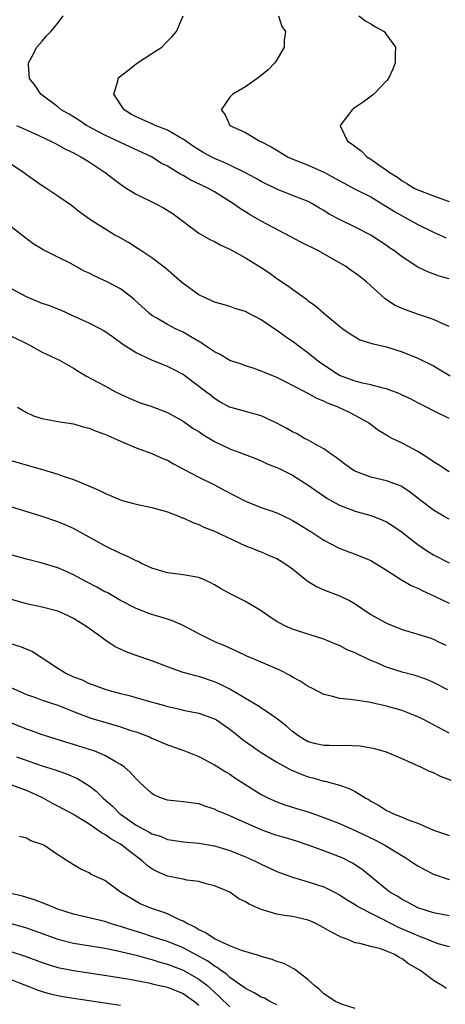
# Model space of a CAD drawing. Units: inches. Extents: x 2661000 to 2664000, y 1557000 to 1560000.
# Drawn here: x 2662116 to 2662171, y 1557811 to 1557937 of the extents above; entities that cross this region are included whole.
import ezdxf

# ---------------------------------------------------------------- set-up
doc = ezdxf.new("R2010")
doc.units = ezdxf.units.IN
doc.header["$MEASUREMENT"] = 0
doc.layers.add('LD26611557_2ft', color=134, linetype='Continuous')

msp = doc.modelspace()

# ---------------------------------------------------------------- linework, layer by layer
at = {"layer": 'LD26611557_2ft'}
for points, elevation in [([(2662171, 1557897.3), (2662170.49, 1557897.51), (2662169, 1557898.2), (2662167.21, 1557898.79), (2662165.42, 1557899.42), (2662165, 1557899.59), (2662164.04, 1557900.04), (2662162.83, 1557900.83), (2662160.44, 1557903), (2662159.64, 1557903.64), (2662159, 1557904.12), (2662158.48, 1557904.48), (2662157.75, 1557905), (2662157, 1557905.45), (2662154.22, 1557907), (2662152.07, 1557908.07), (2662150.76, 1557908.76), (2662147, 1557910.79), (2662145.59, 1557911.59), (2662145, 1557911.97), (2662144.35, 1557912.35), (2662143.46, 1557913), (2662143, 1557913.3), (2662141, 1557914.52), (2662140.16, 1557915), (2662139.36, 1557915.36), (2662138.01, 1557916.01), (2662137, 1557916.6), (2662136.73, 1557916.73), (2662135, 1557917.78), (2662134.2, 1557918.2), (2662132.98, 1557919), (2662129, 1557920.81), (2662127, 1557921.76), (2662124.68, 1557923), (2662123.68, 1557923.68), (2662123, 1557924.1), (2662122.44, 1557924.44), (2662121.42, 1557925), (2662121, 1557925.37), (2662119, 1557926.89), (2662118.83, 1557927), (2662118.12, 1557928.12), (2662117.37, 1557929), (2662117.25, 1557930.75), (2662117.26, 1557931), (2662117.6, 1557931.6), (2662118.3, 1557933), (2662119, 1557933.8), (2662119.53, 1557934.47), (2662120.11, 1557935), (2662121, 1557936.09), (2662121.68, 1557937)], 8070), ([(2662171, 1557903.41), (2662169.75, 1557903.75), (2662168.27, 1557904.27), (2662167, 1557904.89), (2662165, 1557906.2), (2662163.94, 1557907), (2662163.37, 1557907.37), (2662163, 1557907.64), (2662160.98, 1557908.98), (2662159, 1557910.02), (2662157, 1557911), (2662155.68, 1557911.68), (2662155, 1557912.13), (2662154.44, 1557912.44), (2662153.53, 1557913), (2662153, 1557913.27), (2662151, 1557914.07), (2662149, 1557914.85), (2662147, 1557915.82), (2662146.25, 1557916.25), (2662144.91, 1557917), (2662143, 1557917.94), (2662142.27, 1557918.27), (2662141, 1557918.8), (2662140.59, 1557919), (2662139.56, 1557919.56), (2662138.32, 1557920.32), (2662137, 1557921.26), (2662136.45, 1557921.55), (2662135, 1557922.4), (2662133.45, 1557923), (2662133.15, 1557923.15), (2662133, 1557923.2), (2662131.78, 1557923.78), (2662131, 1557924.12), (2662130.43, 1557924.42), (2662129.46, 1557925), (2662128.17, 1557927), (2662128.67, 1557928.67), (2662128.7, 1557929), (2662128.82, 1557929.18), (2662130.34, 1557930.34), (2662131.07, 1557930.93), (2662133, 1557932.2), (2662134.27, 1557933), (2662135, 1557933.78), (2662135.62, 1557934.38), (2662136.15, 1557935), (2662137.01, 1557937)], 8072), ([(2662149.19, 1557937), (2662149.64, 1557935.64), (2662150.1, 1557935), (2662149.93, 1557933.93), (2662149.92, 1557933), (2662149, 1557931.41), (2662148.74, 1557931), (2662147.88, 1557930.12), (2662147, 1557929.4), (2662146.79, 1557929.21), (2662145, 1557927.96), (2662143.36, 1557927), (2662143, 1557926.62), (2662141.86, 1557925), (2662142.38, 1557924.38), (2662142.98, 1557923), (2662145, 1557922.09), (2662146.83, 1557921), (2662146.95, 1557920.95), (2662148.28, 1557920.28), (2662149, 1557919.83), (2662150.36, 1557919), (2662150.8, 1557918.8), (2662153, 1557917.92), (2662155, 1557917.02), (2662159, 1557914.88), (2662161, 1557913.87), (2662162.44, 1557913), (2662162.78, 1557912.78), (2662163, 1557912.66), (2662164.01, 1557912.01), (2662165, 1557911.44), (2662165.85, 1557911), (2662167, 1557910.35), (2662169, 1557909.38), (2662169.87, 1557909), (2662170.63, 1557908.63)], 8074), ([(2662159.45, 1557937), (2662160.36, 1557936.36), (2662161, 1557936), (2662161.61, 1557935.61), (2662162.72, 1557935), (2662163, 1557934.58), (2662164.16, 1557933), (2662164.11, 1557932.11), (2662164.13, 1557931), (2662163.81, 1557930.19), (2662163.25, 1557929), (2662163, 1557928.71), (2662161.38, 1557927), (2662160.01, 1557925.99), (2662159, 1557925.29), (2662158.61, 1557925), (2662157.09, 1557923), (2662157.13, 1557922.87), (2662158.01, 1557921), (2662158.63, 1557920.63), (2662159, 1557920.3), (2662159.77, 1557919.77), (2662160.49, 1557919), (2662161, 1557918.71), (2662162.03, 1557917.97), (2662163, 1557917.31), (2662163.39, 1557917), (2662164.39, 1557916.39), (2662165, 1557915.94), (2662165.6, 1557915.6), (2662166.55, 1557915), (2662167, 1557914.77), (2662169, 1557914), (2662171, 1557913.29)], 8076), ([(2662115.71, 1557923), (2662118.03, 1557921.97), (2662120.1, 1557921), (2662120.68, 1557920.68), (2662121, 1557920.53), (2662121.97, 1557919.97), (2662123, 1557919.5), (2662123.31, 1557919.32), (2662123.94, 1557919), (2662125, 1557918.34), (2662127.04, 1557917), (2662128.14, 1557916.14), (2662129, 1557915.49), (2662129.73, 1557915), (2662131, 1557914.23), (2662133.52, 1557913), (2662134.49, 1557912.49), (2662135.72, 1557911.72), (2662139, 1557909.23), (2662140.42, 1557908.42), (2662141, 1557908.15), (2662141.74, 1557907.74), (2662143, 1557907.2), (2662145, 1557906.08), (2662147, 1557904.83), (2662148.1, 1557904.1), (2662149, 1557903.46), (2662150.48, 1557902.48), (2662151, 1557902.06), (2662152.79, 1557900.79), (2662153, 1557900.6), (2662153.94, 1557899.94), (2662155, 1557899.02), (2662157, 1557897.35), (2662157.44, 1557897), (2662158.36, 1557896.36), (2662159, 1557895.96), (2662159.61, 1557895.61), (2662161, 1557895.18), (2662161.13, 1557895.13), (2662163, 1557894.7), (2662165, 1557894.07), (2662167, 1557893.25), (2662169, 1557892.26), (2662171.15, 1557891)], 8068), ([(2662171, 1557885.54), (2662169, 1557886.51), (2662168.12, 1557887), (2662167, 1557887.56), (2662166.06, 1557888.06), (2662165, 1557888.54), (2662164.7, 1557888.7), (2662163, 1557889.35), (2662162.57, 1557889.43), (2662161, 1557889.86), (2662159.94, 1557890.06), (2662159, 1557890.3), (2662157, 1557891.02), (2662154.61, 1557892.61), (2662154.08, 1557893), (2662153, 1557893.89), (2662151.52, 1557895), (2662151.23, 1557895.23), (2662150.04, 1557896.04), (2662149, 1557896.81), (2662148.87, 1557896.87), (2662147, 1557898.15), (2662145.13, 1557899.13), (2662145, 1557899.21), (2662143.62, 1557899.62), (2662143, 1557899.84), (2662142.12, 1557900.12), (2662141, 1557900.4), (2662140.61, 1557900.61), (2662139.73, 1557901), (2662139, 1557901.36), (2662137, 1557902.81), (2662136.75, 1557903), (2662135.83, 1557903.83), (2662134.74, 1557904.74), (2662133, 1557906.1), (2662131.61, 1557907), (2662131.25, 1557907.25), (2662130.03, 1557908.03), (2662128.75, 1557908.75), (2662128.29, 1557909), (2662127, 1557909.77), (2662126.24, 1557910.24), (2662125.03, 1557911.03), (2662123.86, 1557911.86), (2662123, 1557912.55), (2662122.76, 1557912.76), (2662121, 1557913.98), (2662119.45, 1557915), (2662119, 1557915.27), (2662117, 1557916.69), (2662116.61, 1557917), (2662115, 1557918.07)], 8066), ([(2662171, 1557878.71), (2662169.63, 1557879.63), (2662169, 1557880), (2662168.43, 1557880.43), (2662167, 1557881.31), (2662165, 1557882.4), (2662163.71, 1557883), (2662163.24, 1557883.24), (2662163, 1557883.4), (2662161.99, 1557883.99), (2662160.72, 1557885), (2662159, 1557885.92), (2662158.29, 1557886.29), (2662156.81, 1557887), (2662155.48, 1557887.48), (2662155, 1557887.74), (2662154.09, 1557888.09), (2662153, 1557888.74), (2662152.82, 1557888.82), (2662151, 1557889.78), (2662150.17, 1557890.17), (2662149, 1557890.78), (2662147.41, 1557891.41), (2662147, 1557891.6), (2662145.97, 1557891.97), (2662145, 1557892.26), (2662144.48, 1557892.48), (2662143, 1557892.96), (2662141.73, 1557893.73), (2662141, 1557894.08), (2662139.62, 1557895), (2662139.26, 1557895.26), (2662139, 1557895.4), (2662138, 1557896), (2662137, 1557896.56), (2662136.05, 1557897), (2662135, 1557897.55), (2662133.64, 1557898.36), (2662133, 1557898.72), (2662132.65, 1557899), (2662130.75, 1557900.75), (2662130.44, 1557901), (2662129, 1557902.1), (2662127.3, 1557903), (2662125.73, 1557903.73), (2662125, 1557904.1), (2662124.38, 1557904.38), (2662122.65, 1557905.35), (2662121, 1557906.15), (2662119.12, 1557907.12), (2662119, 1557907.21), (2662117.85, 1557907.85), (2662116.73, 1557908.73), (2662115, 1557910.1)], 8064), ([(2662171, 1557872.65), (2662170.37, 1557873), (2662169, 1557873.8), (2662167.44, 1557875), (2662166.08, 1557876.08), (2662165, 1557876.79), (2662164.87, 1557876.87), (2662164.53, 1557877), (2662163, 1557877.59), (2662161, 1557878.05), (2662159.31, 1557878.69), (2662159, 1557878.79), (2662158.86, 1557878.86), (2662157.69, 1557879.69), (2662156.56, 1557880.56), (2662155.92, 1557881), (2662155, 1557881.67), (2662153.59, 1557882.41), (2662153, 1557882.75), (2662152.53, 1557883), (2662151.57, 1557883.57), (2662151, 1557883.84), (2662150.27, 1557884.27), (2662149, 1557884.96), (2662147, 1557885.9), (2662145, 1557886.45), (2662143, 1557886.97), (2662142.94, 1557887), (2662141.69, 1557887.69), (2662141, 1557888.11), (2662140.52, 1557888.52), (2662139.86, 1557889), (2662137.23, 1557891), (2662137, 1557891.15), (2662135.8, 1557891.8), (2662135, 1557892.18), (2662132.99, 1557892.99), (2662131, 1557893.94), (2662129.32, 1557895), (2662127.97, 1557895.97), (2662127, 1557896.65), (2662126.79, 1557896.79), (2662126.4, 1557897), (2662125, 1557897.73), (2662123.68, 1557898.32), (2662123, 1557898.64), (2662122.19, 1557899), (2662121.38, 1557899.38), (2662121, 1557899.52), (2662119.96, 1557899.96), (2662119, 1557900.26), (2662117, 1557901.1), (2662115, 1557902.15)], 8062), ([(2662115, 1557896.11), (2662117.24, 1557895), (2662119, 1557894.04), (2662121.19, 1557893), (2662123, 1557891.98), (2662123.58, 1557891.58), (2662124.57, 1557891), (2662127, 1557889.71), (2662128.29, 1557889), (2662129, 1557888.64), (2662130.12, 1557888.12), (2662131, 1557887.75), (2662131.54, 1557887.54), (2662133, 1557887.06), (2662135, 1557886.3), (2662137, 1557885.21), (2662138.28, 1557884.28), (2662139, 1557883.86), (2662139.51, 1557883.51), (2662141, 1557882.61), (2662143, 1557881.65), (2662144.8, 1557881), (2662146.39, 1557880.39), (2662147, 1557880.13), (2662147.76, 1557879.76), (2662149, 1557879.28), (2662149.18, 1557879.18), (2662151, 1557878.31), (2662153, 1557877.03), (2662155.36, 1557875.36), (2662155.99, 1557875), (2662157, 1557874.46), (2662159, 1557873.69), (2662161, 1557873.12), (2662161.34, 1557873), (2662162.55, 1557872.55), (2662163, 1557872.34), (2662163.82, 1557871.82), (2662165, 1557871.02), (2662166.1, 1557870.1), (2662167, 1557869.42), (2662167.61, 1557869), (2662168.45, 1557868.45), (2662169, 1557868.12), (2662171, 1557867.09)], 8060), ([(2662115.83, 1557887), (2662117, 1557886.29), (2662117.88, 1557885.88), (2662119, 1557885.52), (2662120.79, 1557885.21), (2662121, 1557885.15), (2662123, 1557884.86), (2662124.42, 1557884.42), (2662125, 1557884.32), (2662125.9, 1557883.9), (2662127, 1557883.53), (2662127.37, 1557883.37), (2662128.25, 1557883), (2662129, 1557882.64), (2662131, 1557881.78), (2662133, 1557881.07), (2662134.42, 1557880.42), (2662135, 1557880.2), (2662135.76, 1557879.76), (2662137.16, 1557879), (2662139, 1557878.05), (2662141, 1557877.07), (2662142.35, 1557876.35), (2662145, 1557874.96), (2662147, 1557874.18), (2662148.28, 1557873.72), (2662149, 1557873.48), (2662150.69, 1557872.69), (2662151, 1557872.52), (2662151.93, 1557871.93), (2662153.17, 1557871.17), (2662153.47, 1557871), (2662155, 1557869.97), (2662156.96, 1557868.96), (2662158.39, 1557868.39), (2662159, 1557868.2), (2662161, 1557867.37), (2662163, 1557866.13), (2662164.91, 1557864.91), (2662165, 1557864.87), (2662166.17, 1557864.17), (2662167, 1557863.84), (2662167.55, 1557863.55), (2662169.22, 1557862.78), (2662171, 1557861.91)], 8058), ([(2662115, 1557880.16), (2662119.03, 1557879.03), (2662121, 1557878.42), (2662121.93, 1557878.07), (2662123, 1557877.72), (2662124.94, 1557876.94), (2662126.34, 1557876.34), (2662127, 1557875.98), (2662129.09, 1557875.09), (2662131, 1557874.59), (2662133, 1557874.17), (2662135, 1557873.59), (2662136.54, 1557873), (2662136.86, 1557872.86), (2662137, 1557872.82), (2662138.23, 1557872.23), (2662139, 1557871.98), (2662139.66, 1557871.66), (2662141, 1557871.15), (2662145, 1557869.28), (2662145.72, 1557869), (2662146.61, 1557868.61), (2662147, 1557868.48), (2662148.01, 1557868.01), (2662149, 1557867.62), (2662150, 1557867), (2662151, 1557866.31), (2662152.62, 1557865), (2662152.82, 1557864.82), (2662153, 1557864.72), (2662154.04, 1557864.04), (2662155, 1557863.63), (2662157, 1557862.87), (2662158.28, 1557862.28), (2662159, 1557861.83), (2662161, 1557860.49), (2662163, 1557859.39), (2662165, 1557858.57), (2662167, 1557857.96), (2662168.52, 1557857.48), (2662169, 1557857.31), (2662169.65, 1557857), (2662170.58, 1557856.58)], 8056), ([(2662170.84, 1557850.84), (2662169, 1557851.8), (2662168.16, 1557852.16), (2662166.67, 1557852.67), (2662165, 1557853.12), (2662163, 1557853.76), (2662161.67, 1557854.33), (2662161, 1557854.6), (2662159.36, 1557855.36), (2662159, 1557855.56), (2662157.97, 1557855.97), (2662157, 1557856.5), (2662156.63, 1557856.63), (2662155, 1557857.31), (2662151.61, 1557858.39), (2662151, 1557858.6), (2662150.09, 1557859), (2662149.37, 1557859.37), (2662149, 1557859.59), (2662148.15, 1557860.15), (2662147, 1557860.93), (2662145, 1557862.16), (2662143.1, 1557863.1), (2662141.79, 1557863.79), (2662141, 1557864.29), (2662140.53, 1557864.53), (2662139.51, 1557865), (2662139, 1557865.21), (2662137, 1557865.57), (2662136.36, 1557865.64), (2662135, 1557865.82), (2662133, 1557866.41), (2662131.71, 1557867), (2662131.25, 1557867.25), (2662131, 1557867.35), (2662129.89, 1557867.89), (2662129, 1557868.3), (2662127, 1557869.26), (2662123.86, 1557871), (2662123, 1557871.46), (2662121.94, 1557871.94), (2662121, 1557872.33), (2662119, 1557873), (2662115, 1557874.24)], 8054), ([(2662171, 1557845.29), (2662167.83, 1557847), (2662167, 1557847.39), (2662165.86, 1557847.87), (2662165, 1557848.19), (2662163, 1557848.77), (2662160.74, 1557849.26), (2662159, 1557849.51), (2662158.37, 1557849.63), (2662157, 1557849.75), (2662155.96, 1557850.04), (2662155, 1557850.24), (2662153.56, 1557851), (2662153, 1557851.27), (2662151.96, 1557851.96), (2662151, 1557852.46), (2662150.67, 1557852.67), (2662149.35, 1557853.35), (2662147, 1557854.4), (2662145.17, 1557855.17), (2662143.81, 1557855.81), (2662142.43, 1557856.43), (2662141.08, 1557857), (2662139, 1557857.99), (2662137, 1557859.06), (2662135.67, 1557859.67), (2662135, 1557859.9), (2662133, 1557860.48), (2662132.61, 1557860.61), (2662131, 1557861.23), (2662129, 1557862.29), (2662127.29, 1557863.28), (2662127, 1557863.4), (2662125.98, 1557863.98), (2662124.65, 1557864.65), (2662123, 1557865.56), (2662121.97, 1557866.03), (2662121, 1557866.44), (2662119, 1557867.05), (2662117, 1557867.55), (2662115, 1557868.09)], 8052), ([(2662171.26, 1557839.26), (2662169.82, 1557839.82), (2662169, 1557840.22), (2662168.43, 1557840.43), (2662167.31, 1557841), (2662166.72, 1557841.28), (2662165, 1557842.04), (2662163, 1557842.87), (2662162.57, 1557843), (2662161.34, 1557843.34), (2662161, 1557843.4), (2662159.63, 1557843.63), (2662157.72, 1557843.72), (2662157, 1557843.68), (2662155.72, 1557843.72), (2662155, 1557843.73), (2662153.96, 1557843.96), (2662153, 1557844.22), (2662152.49, 1557844.49), (2662151.66, 1557845), (2662151, 1557845.51), (2662150.21, 1557846.21), (2662149.08, 1557847.08), (2662147.92, 1557847.92), (2662147, 1557848.49), (2662146.71, 1557848.71), (2662145, 1557849.76), (2662143, 1557850.94), (2662141.62, 1557851.62), (2662141, 1557851.88), (2662139, 1557852.54), (2662138.63, 1557852.63), (2662137, 1557853.07), (2662135, 1557853.78), (2662133, 1557854.54), (2662131, 1557855.24), (2662129.71, 1557855.71), (2662129, 1557856.06), (2662128.34, 1557856.34), (2662127, 1557857.24), (2662126.04, 1557857.96), (2662124.58, 1557859), (2662123, 1557859.98), (2662122.33, 1557860.33), (2662121, 1557860.9), (2662120.64, 1557861), (2662119, 1557861.4), (2662117, 1557861.85), (2662113, 1557863)], 8050), ([(2662114.82, 1557856.82), (2662116.33, 1557856.33), (2662117.74, 1557855.74), (2662119, 1557854.96), (2662121, 1557853.64), (2662122.01, 1557853), (2662123, 1557852.53), (2662124.11, 1557852.11), (2662125, 1557851.68), (2662125.52, 1557851.51), (2662126.77, 1557851), (2662127.11, 1557850.89), (2662129, 1557850.38), (2662130.12, 1557850.12), (2662132.59, 1557849.41), (2662134.8, 1557848.8), (2662135, 1557848.74), (2662136.41, 1557848.41), (2662137, 1557848.26), (2662139, 1557847.85), (2662141, 1557847.16), (2662141.26, 1557847), (2662143, 1557845.81), (2662144.01, 1557845), (2662144.54, 1557844.54), (2662146.73, 1557843), (2662147, 1557842.82), (2662149, 1557841.62), (2662150.68, 1557840.68), (2662152.08, 1557840.08), (2662153, 1557839.74), (2662153.6, 1557839.6), (2662155, 1557839.18), (2662155.16, 1557839.16), (2662157, 1557838.66), (2662158.25, 1557838.25), (2662159, 1557837.85), (2662160.35, 1557837), (2662160.77, 1557836.77), (2662161, 1557836.62), (2662162.06, 1557836.06), (2662163, 1557835.42), (2662163.31, 1557835.31), (2662163.89, 1557835), (2662165, 1557834.57), (2662165.79, 1557834.21), (2662167, 1557833.8), (2662169, 1557832.9), (2662170.43, 1557832.43), (2662171, 1557832.22)], 8048), ([(2662115, 1557851.13), (2662117, 1557850.26), (2662118.13, 1557849.87), (2662119, 1557849.54), (2662121, 1557848.89), (2662122.34, 1557848.34), (2662123, 1557848.1), (2662123.77, 1557847.77), (2662125.23, 1557847.23), (2662127.43, 1557846.57), (2662129, 1557846.13), (2662130.33, 1557845.67), (2662131, 1557845.46), (2662132.25, 1557845), (2662132.78, 1557844.78), (2662133, 1557844.67), (2662135, 1557843.83), (2662137.09, 1557843.09), (2662139, 1557842.32), (2662141, 1557841.28), (2662141.43, 1557841), (2662142.4, 1557840.4), (2662143, 1557840.05), (2662143.62, 1557839.62), (2662147, 1557837.48), (2662147.92, 1557837), (2662149, 1557836.51), (2662150.12, 1557836.12), (2662151, 1557835.86), (2662151.64, 1557835.64), (2662153, 1557835.25), (2662155, 1557834.54), (2662157, 1557833.75), (2662159, 1557832.86), (2662161.61, 1557831.61), (2662162.78, 1557831), (2662165.4, 1557829.4), (2662166.02, 1557829), (2662166.59, 1557828.59), (2662167, 1557828.34), (2662167.86, 1557827.86), (2662169, 1557827.28), (2662171, 1557826.59)], 8046), ([(2662171, 1557821.96), (2662169, 1557822.33), (2662167, 1557822.96), (2662165.7, 1557823.7), (2662165, 1557824.04), (2662164.43, 1557824.43), (2662163.44, 1557825), (2662163, 1557825.33), (2662159.88, 1557827.88), (2662158.67, 1557828.67), (2662157.35, 1557829.35), (2662157, 1557829.51), (2662155, 1557830.26), (2662152.99, 1557831), (2662151.5, 1557831.5), (2662149.97, 1557831.97), (2662149, 1557832.23), (2662147, 1557832.94), (2662143.46, 1557834.54), (2662143, 1557834.74), (2662142.32, 1557835), (2662141.4, 1557835.4), (2662141, 1557835.6), (2662139.93, 1557835.93), (2662139, 1557836.26), (2662137, 1557836.55), (2662135, 1557836.75), (2662134.25, 1557837), (2662133.37, 1557837.37), (2662133, 1557837.58), (2662131.46, 1557839), (2662131.24, 1557839.24), (2662131, 1557839.45), (2662130.29, 1557840.29), (2662129.46, 1557841), (2662129, 1557841.32), (2662128.32, 1557841.68), (2662127, 1557842.47), (2662125.73, 1557843), (2662125.19, 1557843.19), (2662123, 1557843.88), (2662122.13, 1557844.13), (2662119.28, 1557845), (2662119, 1557845.09), (2662117.62, 1557845.62), (2662117, 1557845.83), (2662115, 1557846.65)], 8044), ([(2662115.73, 1557842.27), (2662119, 1557841.13), (2662120.64, 1557840.64), (2662121, 1557840.49), (2662122.12, 1557840.12), (2662123.5, 1557839.5), (2662124.34, 1557839), (2662125, 1557838.58), (2662125.9, 1557837.9), (2662126.8, 1557837), (2662127.97, 1557835.97), (2662128.92, 1557835), (2662129, 1557834.94), (2662131, 1557833.56), (2662132.01, 1557833), (2662132.67, 1557832.67), (2662133, 1557832.45), (2662134.12, 1557832.12), (2662135, 1557831.72), (2662135.65, 1557831.65), (2662137, 1557831.41), (2662139, 1557831.23), (2662141, 1557830.9), (2662143, 1557830.32), (2662145, 1557829.51), (2662146.14, 1557829), (2662147, 1557828.55), (2662149, 1557827.61), (2662149.44, 1557827.44), (2662151, 1557826.88), (2662153, 1557826.32), (2662155, 1557825.67), (2662156.35, 1557825), (2662157, 1557824.66), (2662157.98, 1557823.98), (2662159, 1557823.4), (2662159.23, 1557823.23), (2662159.61, 1557823), (2662161, 1557822.29), (2662162.38, 1557821.62), (2662164.51, 1557820.51), (2662165.92, 1557819.92), (2662167, 1557819.42), (2662167.32, 1557819.32), (2662168.11, 1557819), (2662169, 1557818.62), (2662169.58, 1557818.42), (2662171, 1557818.02)], 8042), ([(2662170.66, 1557812.66), (2662170.18, 1557813), (2662169, 1557813.68), (2662167.27, 1557815), (2662165.81, 1557815.81), (2662165, 1557816.46), (2662164.62, 1557816.62), (2662164.08, 1557817), (2662163, 1557817.45), (2662162.27, 1557817.73), (2662161, 1557818.02), (2662159.58, 1557818.42), (2662159, 1557818.5), (2662157.86, 1557819), (2662157.21, 1557819.21), (2662155.9, 1557819.9), (2662155, 1557820.44), (2662153.89, 1557821), (2662153, 1557821.39), (2662151, 1557821.86), (2662149.98, 1557821.98), (2662149, 1557822.18), (2662147.3, 1557822.7), (2662147, 1557822.76), (2662145.44, 1557823.44), (2662145, 1557823.76), (2662144.15, 1557824.15), (2662142.99, 1557825), (2662141, 1557825.8), (2662139.94, 1557826.06), (2662139, 1557826.35), (2662137.48, 1557826.52), (2662137, 1557826.63), (2662135, 1557827.01), (2662133.63, 1557827.63), (2662133, 1557827.97), (2662132.4, 1557828.4), (2662131.79, 1557829), (2662130.18, 1557830.18), (2662129.19, 1557831), (2662129, 1557831.12), (2662127.79, 1557831.79), (2662127, 1557832.35), (2662126.56, 1557832.56), (2662125.98, 1557833), (2662125, 1557833.67), (2662123, 1557834.89), (2662121, 1557835.98), (2662120.32, 1557836.32), (2662119.13, 1557837), (2662117.68, 1557837.68), (2662117, 1557837.97), (2662115, 1557838.7)], 8040), ([(2662159, 1557810.12), (2662157.36, 1557810.64), (2662156.48, 1557811), (2662155, 1557811.99), (2662154.49, 1557812.49), (2662153.83, 1557813), (2662153, 1557813.78), (2662151.42, 1557815), (2662151.17, 1557815.17), (2662149.86, 1557815.86), (2662149, 1557816.12), (2662148.39, 1557816.39), (2662147, 1557816.74), (2662146.83, 1557816.83), (2662144.46, 1557817.54), (2662143, 1557818.14), (2662141, 1557819), (2662139.83, 1557819.83), (2662139, 1557820.18), (2662138.51, 1557820.51), (2662137.43, 1557821), (2662137, 1557821.27), (2662136.55, 1557821.45), (2662135, 1557822.21), (2662134.43, 1557822.43), (2662133, 1557822.88), (2662132.67, 1557823), (2662131.51, 1557823.51), (2662130.24, 1557824.24), (2662129, 1557825), (2662127, 1557826.46), (2662125.26, 1557827.26), (2662125, 1557827.44), (2662123.93, 1557827.93), (2662123, 1557828.47), (2662121, 1557829.75), (2662119.19, 1557831), (2662119, 1557831.09), (2662117.56, 1557831.56), (2662117, 1557831.87), (2662116.08, 1557832.08)], 8038), ([(2662149, 1557810.57), (2662148.08, 1557811), (2662147.41, 1557811.41), (2662147, 1557811.57), (2662146.11, 1557812.11), (2662145, 1557812.65), (2662144.8, 1557812.8), (2662143, 1557814.08), (2662142.52, 1557814.52), (2662141.79, 1557815), (2662141.35, 1557815.35), (2662141, 1557815.52), (2662140.15, 1557816.15), (2662137, 1557817.85), (2662135, 1557818.66), (2662133.92, 1557819), (2662133.24, 1557819.24), (2662131.73, 1557819.73), (2662130.19, 1557820.19), (2662129, 1557820.59), (2662128.67, 1557820.67), (2662127.61, 1557821), (2662127, 1557821.22), (2662125, 1557821.72), (2662123, 1557822.18), (2662121, 1557822.81), (2662120.47, 1557823), (2662119.45, 1557823.45), (2662118, 1557824), (2662116.46, 1557824.46), (2662115, 1557824.79)], 8036), ([(2662115, 1557820.97), (2662116.55, 1557820.55), (2662117, 1557820.41), (2662118.05, 1557820.05), (2662121, 1557818.98), (2662123, 1557818.48), (2662126, 1557818), (2662127, 1557817.83), (2662128.46, 1557817.54), (2662131, 1557816.92), (2662132.49, 1557816.49), (2662133, 1557816.37), (2662134.04, 1557816.04), (2662135, 1557815.78), (2662135.56, 1557815.56), (2662137, 1557815.02), (2662139, 1557813.87), (2662140.15, 1557813), (2662140.6, 1557812.6), (2662141, 1557812.2), (2662141.63, 1557811.63), (2662143, 1557810.3)], 8034), ([(2662115, 1557817.41), (2662116.82, 1557816.82), (2662119, 1557815.99), (2662119.74, 1557815.74), (2662121, 1557815.35), (2662123, 1557814.95), (2662127.76, 1557814.24), (2662130.15, 1557813.85), (2662132.61, 1557813.39), (2662133.23, 1557813.23), (2662135, 1557812.82), (2662137, 1557812.02), (2662137.62, 1557811.62), (2662138.46, 1557811), (2662139, 1557810.54)], 8032), ([(2662115, 1557813.8), (2662118.47, 1557812.47), (2662119, 1557812.28), (2662120, 1557812), (2662121, 1557811.76), (2662121.65, 1557811.65), (2662123, 1557811.43), (2662129, 1557810.52)], 8030)]:
    msp.add_lwpolyline(points, dxfattribs=dict(at, elevation=elevation))

doc.saveas('drawing.dxf')
